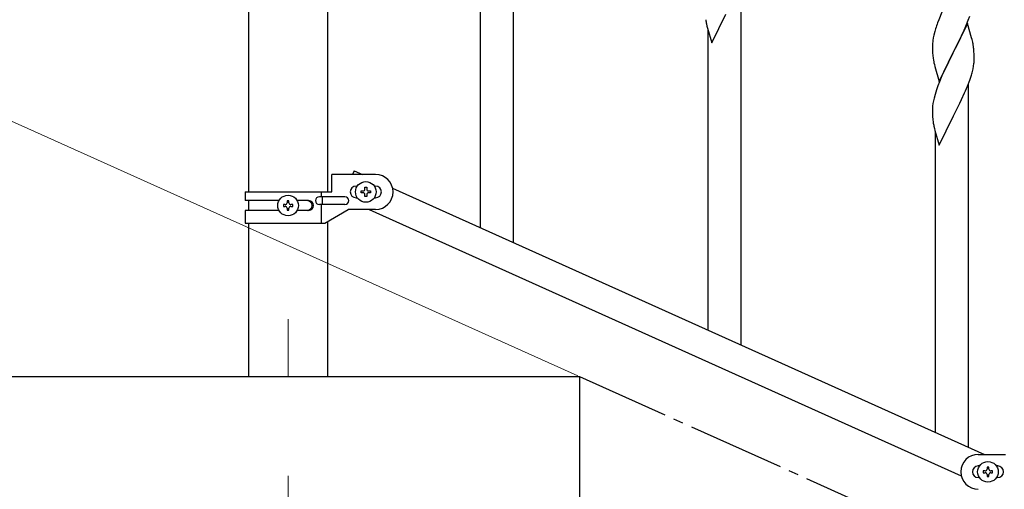
# Model space of a CAD drawing. Units: millimetres. Extents: x 250 to 8280, y 75 to 5795.
# Drawn here: x 3173 to 3680, y 1655 to 1897 of the extents above; entities that cross this region are included whole.
import ezdxf

# ---------------------------------------------------------------- set-up
doc = ezdxf.new("R2010")
doc.units = ezdxf.units.MM
doc.linetypes.add('YCENTER_1', pattern=[13, 10, -1, 1, -1])
for name, color, linetype, lineweight in [('YKK_12', 2, 'Continuous', 13), ('YKK_A1', 4, 'Continuous', 30), ('YKK_D', 6, 'Continuous', 13)]:
    doc.layers.add(name, color=color, linetype=linetype, lineweight=lineweight)

msp = doc.modelspace()

# ---------------------------------------------------------------- linework, layer by layer
at = {"layer": 'YKK_12', "linetype": 'YCENTER_1', "ltscale": 5}
msp.add_line((3311.46, 1742.48), (3311.46, 1712.81), dxfattribs=at)
at = {"layer": 'YKK_A1', "linetype": 'Continuous', "ltscale": 0.5}
for p, q in [((3291.21, 1807.9), (3291.21, 2442.81)), ((3331.71, 2442.81), (3331.71, 1807.9)), ((3345.41, 1818.83), (3344.55, 1816.9)), ((3345.41, 1818.83), (3349.7, 1816.9)), ((3333.96, 1807.9), (3333.96, 1816.9)), ((3356.46, 1816.9), (3333.96, 1816.9)), ((3346.46, 1810.9), (3347.09, 1810.9)), ((3349.06, 1807.42), (3349.06, 1808.38)), ((3349.06, 1808.38), (3350.02, 1808.38)), ((3350.98, 1809.34), (3350.98, 1810.3)), ((3350.98, 1810.3), (3351.94, 1810.3)), ((3351.94, 1810.3), (3351.94, 1809.34)), ((3352.9, 1808.38), (3353.86, 1808.38)), ((3353.86, 1808.38), (3353.86, 1807.42)), ((3355.83, 1810.9), (3356.46, 1810.9)), ((3365.24, 1809.91), (3669.74, 1672.87)), ((3289.46, 1807.9), (3289.46, 1803.4)), ((3289.46, 1807.9), (3333.96, 1807.9)), ((3306.79, 1803.4), (3289.46, 1803.4)), ((3291.21, 1798.4), (3291.21, 1803.4)), ((3311.94, 1803.31), (3310.98, 1803.31)), ((3310.98, 1803.31), (3310.98, 1802.35)), ((3311.94, 1802.35), (3311.94, 1803.31)), ((3322.06, 1803.4), (3316.14, 1803.4)), ((3340.66, 1805.4), (3327.58, 1805.4)), ((3328.43, 1807.9), (3328.43, 1805.4)), ((3328.99, 1805.4), (3328.99, 1801.4)), ((3346.46, 1804.9), (3347.09, 1804.9)), ((3350.02, 1807.42), (3349.06, 1807.42)), ((3350.98, 1805.5), (3350.98, 1806.46)), ((3351.94, 1805.5), (3350.98, 1805.5)), ((3351.94, 1806.46), (3351.94, 1805.5)), ((3353.86, 1807.42), (3352.9, 1807.42)), ((3355.83, 1804.9), (3356.46, 1804.9)), ((3289.46, 1798.4), (3289.46, 1791.9)), ((3306.79, 1798.4), (3289.46, 1798.4)), ((3309.06, 1801.39), (3309.06, 1800.43)), ((3310.02, 1801.39), (3309.06, 1801.39)), ((3309.06, 1800.43), (3310.02, 1800.43)), ((3310.98, 1799.47), (3310.98, 1798.51)), ((3310.98, 1798.51), (3311.94, 1798.51)), ((3311.94, 1798.51), (3311.94, 1799.47)), ((3313.86, 1801.39), (3312.9, 1801.39)), ((3312.9, 1800.43), (3313.86, 1800.43)), ((3313.86, 1800.43), (3313.86, 1801.39)), ((3322.06, 1798.4), (3316.13, 1798.4)), ((3340.66, 1801.4), (3327.58, 1801.4)), ((3328.43, 1801.4), (3328.43, 1791.9)), ((3330.34, 1791.9), (3342.46, 1798.9)), ((3356.46, 1798.9), (3342.46, 1798.9)), ((3353.14, 1798.9), (3657.69, 1661.84)), ((3289.46, 1791.9), (3330.34, 1791.9)), ((3291.21, 1712.81), (3291.21, 1791.9)), ((3331.71, 1792.7), (3331.71, 1712.81)), ((3461.46, 1712.81), (3061.46, 1712.81)), ((3461.46, 1532.81), (3461.46, 1712.81)), ((3666.46, 1672.87), (3680.46, 1672.87)), ((3667.09, 1666.87), (3666.46, 1666.87)), ((3671.94, 1666.27), (3670.98, 1666.27)), ((3670.98, 1666.27), (3670.98, 1665.31)), ((3671.94, 1665.31), (3671.94, 1666.27)), ((3676.46, 1666.87), (3675.83, 1666.87)), ((3669.06, 1664.35), (3669.06, 1663.39)), ((3670.02, 1664.35), (3669.06, 1664.35)), ((3669.06, 1663.39), (3670.02, 1663.39)), ((3670.98, 1662.43), (3670.98, 1661.47)), ((3670.98, 1661.47), (3671.94, 1661.47)), ((3671.94, 1661.47), (3671.94, 1662.43)), ((3673.86, 1664.35), (3672.9, 1664.35)), ((3672.9, 1663.39), (3673.86, 1663.39)), ((3673.86, 1663.39), (3673.86, 1664.35)), ((3667.09, 1660.87), (3666.46, 1660.87)), ((3676.46, 1660.87), (3675.83, 1660.87))]:
    msp.add_line(p, q, dxfattribs=at)
at = {"layer": 'YKK_A1', "linetype": 'Continuous'}
for p, q in [((3427.46, 1781.91), (3427.46, 1968.55)), ((3410.46, 1789.56), (3410.46, 1943.8)), ((3544.46, 1729.25), (3544.46, 1915.89)), ((3529.41, 1884.57), (3536.64, 1899.42)), ((3647.81, 1900.45), (3646.14, 1896.41)), ((3526.63, 1894.34), (3526.9, 1893.17)), ((3646.14, 1896.41), (3645.56, 1894.89)), ((3660.86, 1894.5), (3653.64, 1879.64)), ((3660.12, 1893.21), (3661.34, 1896.24)), ((3663.06, 1887.1), (3660.86, 1894.5)), ((3661.34, 1896.24), (3662.08, 1898.26)), ((3526.9, 1893.17), (3527.15, 1892.21)), ((3527.15, 1892.21), (3529.41, 1884.57)), ((3527.46, 1736.9), (3527.46, 1891.15)), ((3644.1, 1890.42), (3643.61, 1888.51)), ((3644.53, 1891.89), (3644.1, 1890.42)), ((3657.92, 1888.28), (3659.25, 1891.2)), ((3659.25, 1891.2), (3660.12, 1893.21)), ((3642.97, 1884.51), (3642.92, 1883.7)), ((3643.32, 1887.12), (3643.1, 1885.79)), ((3643.61, 1888.51), (3643.32, 1887.12)), ((3655.73, 1883.77), (3657.25, 1886.87)), ((3657.25, 1886.87), (3657.92, 1888.28)), ((3663.25, 1886.37), (3663.06, 1887.1)), ((3663.59, 1884.96), (3663.25, 1886.37)), ((3642.92, 1883.7), (3642.92, 1883.3)), ((3642.92, 1883.3), (3642.94, 1881.44)), ((3642.94, 1881.44), (3642.97, 1880.43)), ((3642.97, 1880.43), (3643.01, 1879.49)), ((3643.01, 1879.49), (3643.11, 1878.05)), ((3646.41, 1864.78), (3653.64, 1879.64)), ((3653.47, 1879.31), (3651.12, 1874.65)), ((3653.64, 1879.64), (3653.47, 1879.31)), ((3653.64, 1879.64), (3653.81, 1879.97)), ((3653.81, 1879.97), (3655.73, 1883.77)), ((3664.25, 1880.09), (3664.14, 1881.5)), ((3664.31, 1878.85), (3664.25, 1880.09)), ((3643.11, 1878.05), (3643.26, 1876.74)), ((3643.26, 1876.74), (3643.41, 1875.75)), ((3643.41, 1875.75), (3643.58, 1874.79)), ((3643.58, 1874.79), (3643.68, 1874.32)), ((3643.68, 1874.32), (3643.9, 1873.38)), ((3651.12, 1874.65), (3649.36, 1871)), ((3664.04, 1872.6), (3664.23, 1873.92)), ((3664.35, 1877.12), (3664.31, 1878.85)), ((3664.34, 1875.17), (3664.36, 1875.97)), ((3664.36, 1875.97), (3664.35, 1877.12)), ((3643.9, 1873.38), (3644.15, 1872.43)), ((3644.15, 1872.43), (3646.41, 1864.78)), ((3648.91, 1870.04), (3647.81, 1867.58)), ((3649.36, 1871), (3648.91, 1870.04)), ((3663.44, 1869.82), (3663.78, 1871.24)), ((3663.78, 1871.24), (3664.04, 1872.6)), ((3646.54, 1864.56), (3645.75, 1862.53)), ((3647.81, 1867.58), (3646.54, 1864.56)), ((3660.94, 1862.36), (3662.08, 1865.39)), ((3662.08, 1865.39), (3662.74, 1867.39)), ((3645.02, 1860.51), (3644.24, 1858.03)), ((3645.75, 1862.53), (3645.02, 1860.51)), ((3657.92, 1855.41), (3659.47, 1858.83)), ((3659.47, 1858.83), (3659.9, 1859.83)), ((3659.9, 1859.83), (3660.94, 1862.36)), ((3661.46, 1676.6), (3661.46, 1863.24)), ((3643.4, 1854.71), (3643.16, 1853.36)), ((3643.72, 1856.11), (3643.4, 1854.71)), ((3644.24, 1858.03), (3643.72, 1856.11)), ((3657.03, 1853.54), (3657.92, 1855.41)), ((3642.94, 1851.23), (3642.92, 1850.43)), ((3642.92, 1850.43), (3642.94, 1848.57)), ((3643, 1852.06), (3642.94, 1851.23)), ((3642.94, 1848.57), (3642.97, 1847.56)), ((3643.16, 1853.36), (3643, 1852.06)), ((3653.81, 1847.1), (3655.52, 1850.49)), ((3655.52, 1850.49), (3657.03, 1853.54)), ((3642.97, 1847.56), (3643.01, 1846.62)), ((3643.01, 1846.62), (3643.11, 1845.18)), ((3643.11, 1845.18), (3643.26, 1843.87)), ((3646.41, 1831.91), (3653.64, 1846.77)), ((3653.64, 1846.77), (3653.47, 1846.44)), ((3653.64, 1846.77), (3653.81, 1847.1)), ((3643.63, 1841.69), (3643.9, 1840.51)), ((3643.9, 1840.51), (3644.15, 1839.56)), ((3644.15, 1839.56), (3646.41, 1831.91)), ((3644.46, 1684.25), (3644.46, 1838.49))]:
    msp.add_line(p, q, dxfattribs=at)
at = {"layer": 'YKK_A1', "linetype": 'YCENTER_1', "ltscale": 5}
msp.add_line((5461.46, 812.81), (3461.46, 1712.81), dxfattribs=at)
at = {"layer": 'YKK_A1', "linetype": 'Continuous', "ltscale": 0.5}
for centre in [(3351.46, 1807.9), (3311.46, 1800.91), (3671.46, 1663.87)]:
    msp.add_circle(centre, 5.3, dxfattribs=at)
at = {"layer": 'YKK_A1', "linetype": 'Continuous'}
for centre, radius, start, end in [((3580.87, 1904.68), 55.21, 188.4999, 190.7916), ((3720.17, 1867.64), 79.42, 159.9344, 162.2261), ((3674.9, 1881.9), 32.04, 173.0323, 175.3241), ((3622.13, 1876.25), 42.37, 9.5672, 11.859), ((3619.28, 1876.65), 45.12, 6.176, 8.4678), ((3632.91, 1877.17), 31.49, 354.0716, 356.3633), ((3602.35, 1886.11), 63.23, 342.7842, 345.076), ((3697.87, 1852.03), 55.21, 188.4999, 190.7916)]:
    msp.add_arc(centre, radius, start, end, dxfattribs=at)
at = {"layer": 'YKK_A1', "linetype": 'Continuous', "ltscale": 0.5}
for centre, radius, start, end in [((3356.46, 1807.9), 9, 270, 90), ((3346.46, 1807.9), 3, 90, 270), ((3350.02, 1809.34), 0.96, 270, 360), ((3352.9, 1809.34), 0.96, 180, 270), ((3356.46, 1807.9), 3, 270, 90), ((3321.31, 1800.9), 2.5, 270, 90), ((3322.06, 1800.9), 2.5, 270, 90), ((3327.58, 1803.4), 2, 90, 270), ((3340.66, 1803.4), 2, 270, 90), ((3350.02, 1806.46), 0.96, 360, 90), ((3352.9, 1806.46), 0.96, 90, 180), ((3310.02, 1802.35), 0.96, 270, 360), ((3310.02, 1799.47), 0.96, 360, 90), ((3312.9, 1802.35), 0.96, 180, 270), ((3312.9, 1799.47), 0.96, 90, 180), ((3666.46, 1663.87), 9, 90, 270), ((3666.46, 1663.87), 3, 90, 270), ((3676.46, 1663.87), 3, 270, 90), ((3670.02, 1665.31), 0.96, 270, 360), ((3670.02, 1662.43), 0.96, 360, 90), ((3672.9, 1665.31), 0.96, 180, 270), ((3672.9, 1662.43), 0.96, 90, 180)]:
    msp.add_arc(centre, radius, start, end, dxfattribs=at)
at = {"layer": 'YKK_D'}
for p, q in [((3460.55, 1713.22), (3083.14, 1883.06)), ((3311.46, 1661.81), (3311.46, 661.81))]:
    msp.add_line(p, q, dxfattribs=at)

doc.saveas('drawing.dxf')
